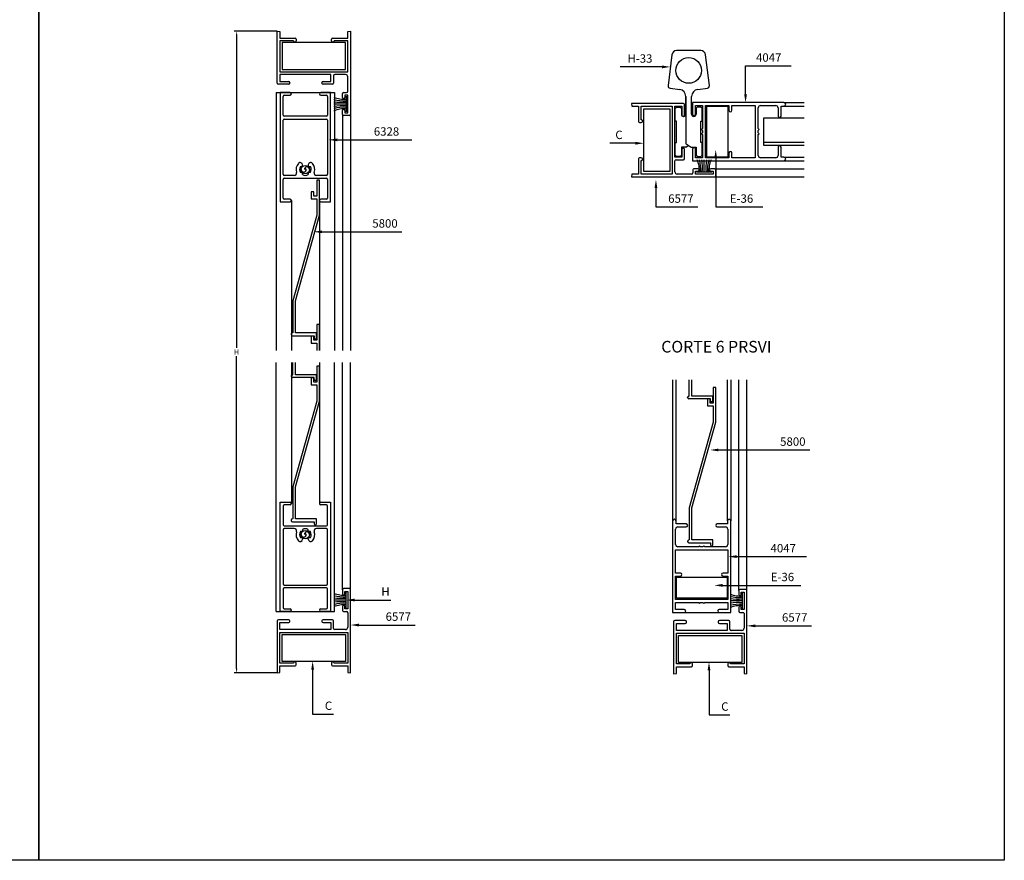
# Model space of a CAD drawing. Extents: x 777 to 1589, y -986 to -408.
# Drawn here: x 1175 to 1589, y -986 to -633 of the extents above; entities that cross this region are included whole.
import ezdxf
from ezdxf.enums import TextEntityAlignment as Align

# ---------------------------------------------------------------- set-up
doc = ezdxf.new("R2010")
doc.units = 0
doc.header["$LTSCALE"] = 2.5
doc.header["$MEASUREMENT"] = 0
doc.layers.get('0').update_dxf_attribs({"linetype": 'CONTINUOUS'})
for name, color, linetype in [('ACCESORIOS', 1, 'CONTINUOUS'), ('COTAS', 1, 'CONTINUOUS'), ('FORMATO', 7, 'CONTINUOUS'), ('PERFIL', 3, 'CONTINUOUS'), ('TEXTOS', 3, 'CONTINUOUS'), ('VISTAS', 4, 'CONTINUOUS')]:
    doc.layers.add(name, color=color, linetype=linetype)
doc.styles.add('ROMANS', font='romans')

msp = doc.modelspace()

# ---------------------------------------------------------------- linework, layer by layer
for p, q in [((1283.64, -659.52), (1283.64, -637.67)), ((1283.64, -637.67), (1284.82, -637.77)), ((1313.33, -637.77), (1314.51, -637.67)), ((1314.51, -637.67), (1314.51, -672.65)), ((1284.82, -637.77), (1284.82, -640.61)), ((1284.82, -640.61), (1291.19, -640.61)), ((1290.49, -641.79), (1284.82, -641.79)), ((1284.82, -641.79), (1284.82, -654.72)), ((1291.68, -641.1), (1291.68, -641.8)), ((1306.47, -641.8), (1306.47, -641.1)), ((1306.96, -640.61), (1313.33, -640.61)), ((1313.33, -641.79), (1307.66, -641.79)), ((1313.33, -640.61), (1313.33, -637.77)), ((1313.33, -654.72), (1313.33, -641.79)), ((1291.2, -642.28), (1290.97, -642.28)), ((1307.18, -642.28), (1306.95, -642.28)), ((1456.71, -645.87), (1451.58, -645.87)), ((1461.84, -645.87), (1456.71, -645.87)), ((1449.63, -647.58), (1448.01, -660.58)), ((1465.4, -660.58), (1463.78, -647.58)), ((1284.82, -654.72), (1313.33, -654.72)), ((1306.18, -655.9), (1284.82, -655.9)), ((1284.82, -655.9), (1284.82, -658.84)), ((1306.18, -658.84), (1306.18, -655.9)), ((1307.35, -656.39), (1307.35, -659.52)), ((1312.35, -655.9), (1307.84, -655.9)), ((1313.33, -662.95), (1313.33, -656.88)), ((1288.54, -660.01), (1284.13, -660.01)), ((1284.82, -658.84), (1288.54, -658.84)), ((1289.03, -659.33), (1289.03, -659.52)), ((1302.45, -659.52), (1302.45, -659.33)), ((1302.94, -658.84), (1306.18, -658.84)), ((1306.86, -660.01), (1302.94, -660.01)), ((1448.86, -661.67), (1452.92, -662.19)), ((1460.49, -662.19), (1464.56, -661.67)), ((1289.04, -663.44), (1284.96, -663.44)), ((1284.96, -663.44), (1284.96, -686.47)), ((1286.14, -672.95), (1286.14, -665.11)), ((1286.63, -664.62), (1289.04, -664.62)), ((1289.62, -664.04), (1289.62, -664.02)), ((1301.38, -664.02), (1301.38, -664.04)), ((1306.03, -663.44), (1301.95, -663.44)), ((1301.95, -664.62), (1304.36, -664.62)), ((1304.85, -665.11), (1304.85, -672.95)), ((1306.03, -686.47), (1306.03, -663.44)), ((1311.08, -665.61), (1311.08, -663.93)), ((1311.58, -666.09), (1311.56, -666.09)), ((1311.57, -663.44), (1312.84, -663.44)), ((1313.33, -664.62), (1312.06, -664.62)), ((1312.06, -664.62), (1312.06, -665.61)), ((1313.33, -671.97), (1313.33, -664.62)), ((1455.48, -672.62), (1455.48, -665.11)), ((1455.48, -665.11), (1455.48, -684.92)), ((1457.93, -672.62), (1457.93, -665.11)), ((1311.56, -670.5), (1311.58, -670.5)), ((1454.5, -668.06), (1432.65, -668.06)), ((1432.65, -668.06), (1432.75, -669.24)), ((1432.75, -669.24), (1435.59, -669.24)), ((1435.59, -669.24), (1435.59, -675.61)), ((1436.77, -674.91), (1436.77, -669.24)), ((1436.77, -669.24), (1449.7, -669.24)), ((1449.7, -669.24), (1449.7, -697.75)), ((1450.88, -690.6), (1450.88, -669.24)), ((1450.88, -669.24), (1453.82, -669.24)), ((1451.07, -670.07), (1451.56, -669.58)), ((1451.07, -675.46), (1451.07, -670.07)), ((1451.56, -669.58), (1453.13, -669.58)), ((1453.13, -669.58), (1453.62, -670.07)), ((1453.62, -670.07), (1453.62, -672.62)), ((1453.82, -669.24), (1453.82, -672.96)), ((1454.99, -672.96), (1454.99, -668.55)), ((1496.78, -667.67), (1458.32, -667.67)), ((1458.32, -667.67), (1458.32, -672.57)), ((1459.6, -672.57), (1459.6, -668.94)), ((1459.6, -668.94), (1462.54, -668.94)), ((1460.28, -669.58), (1459.79, -670.07)), ((1459.79, -670.07), (1459.79, -672.62)), ((1461.85, -669.58), (1460.28, -669.58)), ((1462.34, -670.07), (1461.85, -669.58)), ((1462.34, -675.46), (1462.34, -670.07)), ((1462.54, -668.94), (1462.54, -678.64)), ((1463.81, -668.94), (1473.61, -668.94)), ((1463.81, -690.89), (1463.81, -668.94)), ((1473.61, -668.94), (1473.61, -670.95)), ((1474.88, -670.95), (1474.88, -668.94)), ((1474.88, -668.94), (1484.68, -668.94)), ((1484.68, -668.94), (1484.68, -690.89)), ((1485.96, -678.64), (1485.96, -669.92)), ((1486.94, -668.94), (1493.3, -668.94)), ((1494.28, -669.92), (1494.28, -673.4)), ((1495.56, -673.4), (1495.56, -669.14)), ((1495.56, -669.14), (1496.78, -669.14)), ((1295.5, -673.44), (1286.63, -673.44)), ((1286.63, -674.61), (1295.5, -674.61)), ((1304.36, -673.44), (1295.5, -673.44)), ((1295.5, -674.61), (1304.36, -674.61)), ((1311.08, -672.65), (1311.08, -670.98)), ((1314.02, -673.14), (1311.57, -673.14)), ((1312.06, -670.98), (1312.06, -671.97)), ((1312.06, -671.97), (1313.33, -671.97)), ((1454.31, -673.45), (1454.5, -673.45)), ((1454.5, -673.5), (1454.6, -673.5)), ((1458.91, -673.5), (1458.81, -673.5)), ((1286.14, -686.47), (1286.14, -675.1)), ((1304.85, -675.1), (1304.85, -686.47)), ((1436.08, -676.1), (1436.78, -676.1)), ((1437.26, -675.62), (1437.26, -675.39)), ((1451.56, -675.46), (1451.07, -675.46)), ((1451.56, -684.47), (1451.56, -675.46)), ((1461.85, -684.47), (1461.85, -675.46)), ((1461.85, -675.46), (1462.34, -675.46)), ((1462.54, -678.64), (1462.15, -679.04)), ((1462.15, -679.04), (1462.54, -679.43)), ((1486.35, -679.04), (1485.96, -678.64)), ((1485.96, -679.43), (1486.35, -679.04)), ((1462.54, -680.41), (1462.15, -680.8)), ((1462.15, -680.8), (1462.54, -681.19)), ((1462.54, -679.43), (1462.54, -680.41)), ((1462.54, -681.19), (1462.54, -690.89)), ((1485.96, -680.41), (1485.96, -679.43)), ((1486.35, -680.8), (1485.96, -680.41)), ((1485.96, -681.19), (1486.35, -680.8)), ((1485.96, -689.91), (1485.96, -681.19)), ((1284.96, -686.47), (1284.96, -709.5)), ((1286.14, -697.83), (1286.14, -686.47)), ((1304.85, -686.47), (1304.85, -697.83)), ((1306.03, -709.5), (1306.03, -686.47)), ((1451.07, -689.86), (1451.07, -684.47)), ((1451.07, -684.47), (1451.56, -684.47)), ((1455.53, -686.43), (1453.62, -686.43)), ((1453.62, -686.43), (1453.62, -689.86)), ((1453.82, -687.36), (1453.82, -690.6)), ((1454.5, -686.88), (1454.31, -686.88)), ((1454.99, -691.28), (1454.99, -687.36)), ((1455.58, -685.09), (1457.79, -686.41)), ((1456.71, -685.76), (1455.63, -686.41)), ((1457.89, -686.43), (1459.79, -686.43)), ((1458.32, -687.27), (1458.32, -692.17)), ((1459.6, -690.89), (1459.6, -687.27)), ((1459.79, -686.43), (1459.79, -689.86)), ((1462.34, -684.47), (1461.85, -684.47)), ((1462.34, -689.86), (1462.34, -684.47)), ((1494.28, -686.43), (1494.28, -689.91)), ((1495.56, -690.7), (1495.56, -686.43)), ((1435.59, -691.38), (1435.59, -697.75)), ((1436.78, -690.89), (1436.08, -690.89)), ((1437.26, -691.6), (1437.26, -691.37)), ((1453.82, -690.6), (1450.88, -690.6)), ((1451.56, -690.35), (1451.07, -689.86)), ((1453.13, -690.35), (1451.56, -690.35)), ((1453.62, -689.86), (1453.13, -690.35)), ((1462.54, -690.89), (1459.6, -690.89)), ((1459.79, -689.86), (1460.28, -690.35)), ((1460.28, -690.35), (1461.85, -690.35)), ((1461.85, -690.35), (1462.34, -689.86)), ((1473.61, -690.89), (1463.81, -690.89)), ((1473.61, -688.88), (1473.61, -690.89)), ((1474.88, -690.89), (1474.88, -688.88)), ((1484.68, -690.89), (1474.88, -690.89)), ((1493.3, -690.89), (1486.94, -690.89)), ((1496.78, -690.7), (1495.56, -690.7)), ((1293.38, -694.63), (1294.27, -694.63)), ((1294.27, -694.63), (1294.27, -693.89)), ((1296.72, -693.89), (1296.72, -694.63)), ((1296.72, -694.63), (1297.62, -694.63)), ((1436.77, -697.75), (1436.77, -692.08)), ((1450.88, -696.77), (1450.88, -692.26)), ((1451.37, -691.77), (1454.5, -691.77)), ((1458.32, -692.17), (1496.78, -692.17)), ((1460.59, -695.5), (1458.91, -695.5)), ((1467.63, -695.5), (1465.96, -695.5)), ((1290.83, -698.32), (1286.63, -698.32)), ((1286.63, -699.5), (1295.5, -699.5)), ((1294.27, -697.09), (1293.39, -697.09)), ((1294.27, -697.95), (1294.27, -697.09)), ((1295.5, -699.5), (1304.36, -699.5)), ((1297.6, -697.09), (1296.73, -697.09)), ((1296.73, -697.09), (1296.73, -697.97)), ((1304.36, -698.32), (1300.16, -698.32)), ((1432.75, -697.75), (1432.65, -698.93)), ((1432.65, -698.93), (1467.63, -698.93)), ((1435.59, -697.75), (1432.75, -697.75)), ((1449.7, -697.75), (1436.77, -697.75)), ((1457.93, -697.75), (1451.86, -697.75)), ((1458.42, -695.99), (1458.42, -697.26)), ((1459.6, -697.75), (1459.6, -696.48)), ((1459.6, -696.48), (1460.59, -696.48)), ((1466.95, -697.75), (1459.6, -697.75)), ((1461.07, -696), (1461.07, -695.98)), ((1465.48, -695.98), (1465.48, -696)), ((1465.96, -696.48), (1466.95, -696.48)), ((1466.95, -696.48), (1466.95, -697.75)), ((1468.12, -698.44), (1468.12, -695.99)), ((1286.14, -707.83), (1286.14, -699.99)), ((1301.43, -700.37), (1300.25, -700.37)), ((1300.25, -700.37), (1300.25, -707.03)), ((1301.43, -715.07), (1301.43, -700.37)), ((1304.85, -699.99), (1304.85, -707.83)), ((1299.07, -705.27), (1297.9, -705.27)), ((1297.9, -705.27), (1297.9, -708.21)), ((1299.07, -707.03), (1299.07, -705.27)), ((1300.25, -707.03), (1299.07, -707.03)), ((1284.96, -709.5), (1289.04, -709.5)), ((1289.04, -708.32), (1286.63, -708.32)), ((1289.62, -708.92), (1289.62, -708.9)), ((1297.9, -708.21), (1300.25, -708.21)), ((1300.25, -708.21), (1300.25, -715.07)), ((1301.38, -708.9), (1301.38, -708.92)), ((1304.36, -708.32), (1301.95, -708.32)), ((1301.95, -709.5), (1306.03, -709.5)), ((1300.25, -715.07), (1290.16, -751.03)), ((1291.33, -751.03), (1301.43, -715.07)), ((1290.16, -751.03), (1290.16, -764.55)), ((1291.33, -764.55), (1291.33, -751.03)), ((1289.57, -765.09), (1289.57, -765.18)), ((1290.16, -764.55), (1290.11, -764.55)), ((1290.11, -765.72), (1299.17, -765.72)), ((1300.15, -764.55), (1291.33, -764.55)), ((1299.17, -765.72), (1299.17, -766.56)), ((1300.15, -766.56), (1300.15, -764.55)), ((1299.61, -767), (1299.71, -767)), ((1301.43, -778.57), (1300.25, -778.57)), ((1300.25, -778.57), (1300.25, -785.23)), ((1301.43, -793.27), (1301.43, -778.57)), ((1299.07, -783.47), (1297.9, -783.47)), ((1297.9, -783.47), (1297.9, -786.41)), ((1297.9, -786.41), (1300.25, -786.41)), ((1299.07, -785.23), (1299.07, -783.47)), ((1300.25, -785.23), (1299.07, -785.23)), ((1300.25, -786.41), (1300.25, -793.27)), ((1468.12, -787.43), (1466.94, -787.43)), ((1466.94, -787.43), (1466.94, -794.09)), ((1468.12, -802.13), (1468.12, -787.43)), ((1300.25, -793.27), (1290.16, -829.23)), ((1291.33, -829.23), (1301.43, -793.27)), ((1465.76, -792.33), (1464.59, -792.33)), ((1464.59, -792.33), (1464.59, -795.27)), ((1465.76, -794.09), (1465.76, -792.33)), ((1466.94, -794.09), (1465.76, -794.09)), ((1464.59, -795.27), (1466.94, -795.27)), ((1466.94, -795.27), (1466.94, -802.13)), ((1466.94, -802.13), (1456.85, -838.09)), ((1458.02, -838.09), (1468.12, -802.13)), ((1290.16, -829.23), (1290.16, -842.75)), ((1291.33, -842.75), (1291.33, -829.23)), ((1284.96, -858.71), (1284.96, -835.68)), ((1284.96, -835.68), (1289.04, -835.68)), ((1289.62, -836.26), (1289.62, -836.28)), ((1301.38, -836.28), (1301.38, -836.26)), ((1301.95, -835.68), (1306.03, -835.68)), ((1306.03, -835.68), (1306.03, -858.71)), ((1286.14, -837.35), (1286.14, -845.19)), ((1289.04, -836.86), (1286.63, -836.86)), ((1304.36, -836.86), (1301.95, -836.86)), ((1304.85, -845.19), (1304.85, -837.35)), ((1456.85, -838.09), (1456.85, -851.61)), ((1458.02, -851.61), (1458.02, -838.09)), ((1289.57, -843.29), (1289.57, -843.39)), ((1290.16, -842.75), (1290.11, -842.75)), ((1290.11, -843.92), (1299.17, -843.92)), ((1300.15, -842.75), (1291.33, -842.75)), ((1299.17, -843.92), (1299.17, -844.76)), ((1300.15, -844.76), (1300.15, -842.75)), ((1449.94, -843.63), (1449.94, -882.08)), ((1451.41, -844.85), (1451.41, -843.63)), ((1472.97, -843.63), (1472.97, -844.85)), ((1474.44, -882.08), (1474.44, -843.63)), ((1286.14, -847.34), (1286.14, -858.71)), ((1286.63, -845.68), (1295.5, -845.68)), ((1290.83, -846.85), (1286.63, -846.85)), ((1294.27, -848.09), (1293.39, -848.09)), ((1294.27, -847.22), (1294.27, -848.09)), ((1295.5, -845.68), (1304.36, -845.68)), ((1296.73, -848.09), (1296.73, -847.21)), ((1297.6, -848.09), (1296.73, -848.09)), ((1299.61, -845.2), (1299.71, -845.2)), ((1304.36, -846.85), (1300.16, -846.85)), ((1304.85, -858.71), (1304.85, -847.34)), ((1451.21, -853.47), (1451.21, -847.1)), ((1455.67, -844.85), (1451.41, -844.85)), ((1452.19, -846.12), (1455.67, -846.12)), ((1472.97, -844.85), (1468.7, -844.85)), ((1468.7, -846.12), (1472.18, -846.12)), ((1473.16, -847.1), (1473.16, -853.47)), ((1293.38, -850.55), (1294.27, -850.55)), ((1294.27, -850.55), (1294.27, -851.29)), ((1296.72, -851.29), (1296.72, -850.55)), ((1296.72, -850.55), (1297.62, -850.55)), ((1456.26, -852.15), (1456.26, -852.25)), ((1456.85, -851.61), (1456.8, -851.61)), ((1456.8, -852.79), (1465.86, -852.79)), ((1466.84, -851.61), (1458.02, -851.61)), ((1465.86, -852.79), (1465.86, -853.62)), ((1466.84, -853.62), (1466.84, -851.61)), ((1451.21, -865.52), (1451.21, -855.73)), ((1451.21, -855.73), (1473.16, -855.73)), ((1460.91, -854.45), (1452.19, -854.45)), ((1461.31, -854.06), (1460.91, -854.45)), ((1461.7, -854.45), (1461.31, -854.06)), ((1462.68, -854.45), (1461.7, -854.45)), ((1463.07, -854.06), (1462.68, -854.45)), ((1463.46, -854.45), (1463.07, -854.06)), ((1472.18, -854.45), (1463.46, -854.45)), ((1466.3, -854.06), (1466.4, -854.06)), ((1473.16, -855.73), (1473.16, -865.52)), ((1284.96, -881.74), (1284.96, -858.71)), ((1286.14, -858.71), (1286.14, -870.08)), ((1304.85, -870.08), (1304.85, -858.71)), ((1306.03, -858.71), (1306.03, -881.74)), ((1453.22, -865.52), (1451.21, -865.52)), ((1451.21, -876.6), (1451.21, -866.8)), ((1451.21, -866.8), (1453.22, -866.8)), ((1473.16, -865.52), (1471.15, -865.52)), ((1471.15, -866.8), (1473.16, -866.8)), ((1473.16, -866.8), (1473.16, -876.6)), ((1286.14, -872.23), (1286.14, -880.07)), ((1286.63, -870.57), (1295.5, -870.57)), ((1295.5, -871.74), (1286.63, -871.74)), ((1295.5, -870.57), (1304.36, -870.57)), ((1304.36, -871.74), (1295.5, -871.74)), ((1304.85, -880.07), (1304.85, -872.23)), ((1311.08, -872.53), (1311.08, -874.2)), ((1314.02, -872.04), (1311.57, -872.04)), ((1312.06, -874.2), (1312.06, -873.21)), ((1312.06, -873.21), (1313.33, -873.21)), ((1313.33, -873.21), (1313.33, -880.56)), ((1314.51, -907.51), (1314.51, -872.53)), ((1477.77, -872.87), (1477.77, -874.55)), ((1480.71, -872.38), (1478.26, -872.38)), ((1478.75, -874.55), (1478.75, -873.56)), ((1478.75, -873.56), (1480.02, -873.56)), ((1480.02, -873.56), (1480.02, -880.91)), ((1481.2, -907.85), (1481.2, -872.87)), ((1311.56, -874.68), (1311.58, -874.68)), ((1473.16, -876.6), (1451.21, -876.6)), ((1451.21, -880.81), (1451.21, -877.87)), ((1451.21, -877.87), (1460.91, -877.87)), ((1460.91, -877.87), (1461.31, -878.26)), ((1461.31, -878.26), (1461.7, -877.87)), ((1461.7, -877.87), (1462.68, -877.87)), ((1462.68, -877.87), (1463.07, -878.26)), ((1463.07, -878.26), (1463.46, -877.87)), ((1463.46, -877.87), (1473.16, -877.87)), ((1473.16, -877.87), (1473.16, -880.81)), ((1478.25, -875.03), (1478.27, -875.03)), ((1289.04, -881.74), (1284.96, -881.74)), ((1286.63, -880.56), (1289.04, -880.56)), ((1289.62, -881.14), (1289.62, -881.16)), ((1301.38, -881.16), (1301.38, -881.14)), ((1301.95, -880.56), (1304.36, -880.56)), ((1306.03, -881.74), (1301.95, -881.74)), ((1311.08, -879.57), (1311.08, -881.25)), ((1311.58, -879.09), (1311.56, -879.09)), ((1311.57, -881.74), (1312.84, -881.74)), ((1312.06, -880.56), (1312.06, -879.57)), ((1313.33, -880.56), (1312.06, -880.56)), ((1454.84, -880.81), (1451.21, -880.81)), ((1473.16, -880.81), (1469.54, -880.81)), ((1477.77, -879.92), (1477.77, -881.59)), ((1478.27, -879.44), (1478.25, -879.44)), ((1478.75, -880.91), (1478.75, -879.92)), ((1480.02, -880.91), (1478.75, -880.91)), ((1283.64, -885.66), (1283.64, -907.51)), ((1288.54, -885.17), (1284.13, -885.17)), ((1289.03, -885.85), (1289.03, -885.66)), ((1302.45, -885.66), (1302.45, -885.85)), ((1306.86, -885.17), (1302.94, -885.17)), ((1307.35, -888.79), (1307.35, -885.66)), ((1313.33, -882.23), (1313.33, -888.3)), ((1449.94, -882.08), (1454.84, -882.08)), ((1450.33, -886), (1450.33, -907.85)), ((1455.23, -885.51), (1450.82, -885.51)), ((1455.72, -886.2), (1455.72, -886)), ((1469.15, -886), (1469.15, -886.2)), ((1469.54, -882.08), (1474.44, -882.08)), ((1473.55, -885.51), (1469.64, -885.51)), ((1474.04, -889.14), (1474.04, -886)), ((1478.26, -882.08), (1479.53, -882.08)), ((1480.02, -882.57), (1480.02, -888.65)), ((1284.82, -889.28), (1284.82, -886.34)), ((1284.82, -886.34), (1288.54, -886.34)), ((1306.18, -889.28), (1284.82, -889.28)), ((1302.94, -886.34), (1306.18, -886.34)), ((1306.18, -886.34), (1306.18, -889.28)), ((1312.35, -889.28), (1307.84, -889.28)), ((1451.51, -889.63), (1451.51, -886.69)), ((1451.51, -886.69), (1455.23, -886.69)), ((1472.87, -889.63), (1451.51, -889.63)), ((1469.64, -886.69), (1472.87, -886.69)), ((1472.87, -886.69), (1472.87, -889.63)), ((1479.04, -889.63), (1474.53, -889.63)), ((1284.82, -903.39), (1284.82, -890.46)), ((1284.82, -890.46), (1313.33, -890.46)), ((1313.33, -890.46), (1313.33, -903.39)), ((1451.51, -903.74), (1451.51, -890.81)), ((1451.51, -890.81), (1480.02, -890.81)), ((1480.02, -890.81), (1480.02, -903.74)), ((1290.49, -903.39), (1284.82, -903.39)), ((1284.82, -907.4), (1284.82, -904.57)), ((1284.82, -904.57), (1291.19, -904.57)), ((1291.2, -902.9), (1290.97, -902.9)), ((1291.68, -904.08), (1291.68, -903.38)), ((1306.47, -903.38), (1306.47, -904.08)), ((1307.18, -902.9), (1306.95, -902.9)), ((1306.96, -904.57), (1313.33, -904.57)), ((1313.33, -903.39), (1307.66, -903.39)), ((1313.33, -904.57), (1313.33, -907.4)), ((1457.18, -903.74), (1451.51, -903.74)), ((1451.51, -907.75), (1451.51, -904.91)), ((1451.51, -904.91), (1457.88, -904.91)), ((1457.89, -903.25), (1457.66, -903.25)), ((1458.37, -904.42), (1458.37, -903.73)), ((1473.16, -903.73), (1473.16, -904.42)), ((1473.87, -903.25), (1473.64, -903.25)), ((1473.65, -904.91), (1480.02, -904.91)), ((1480.02, -903.74), (1474.35, -903.74)), ((1480.02, -904.91), (1480.02, -907.75)), ((1283.64, -907.51), (1284.82, -907.4)), ((1313.33, -907.4), (1314.51, -907.51)), ((1450.33, -907.85), (1451.51, -907.75)), ((1480.02, -907.75), (1481.2, -907.85))]:
    msp.add_line(p, q)
msp.add_circle((1456.71, -654.2), 5.39)
for centre, radius, start, end in [((1290.97, -641.8), 0.48, 178.8306, 270), ((1291.19, -641.1), 0.49, 0, 90), ((1291.2, -641.8), 0.48, 270, 0), ((1306.96, -641.1), 0.49, 90, 180), ((1306.95, -641.8), 0.48, 180, 270), ((1307.18, -641.8), 0.48, 270, 1.1694), ((1451.58, -647.83), 1.96, 90, 172.875), ((1461.84, -647.83), 1.96, 7.125, 90), ((1307.84, -656.39), 0.49, 90, 180), ((1312.35, -656.88), 0.98, 360, 90), ((1284.13, -659.52), 0.49, 180, 270), ((1288.54, -659.33), 0.49, 360, 90), ((1288.54, -659.52), 0.49, 270, 0), ((1302.94, -659.33), 0.49, 90, 180), ((1302.94, -659.52), 0.49, 180, 270), ((1306.86, -659.52), 0.49, 270, 0), ((1448.98, -660.7), 0.98, 172.875, 262.6476), ((1452.54, -665.11), 2.94, 0, 82.6476), ((1460.87, -665.11), 2.94, 97.3524, 180), ((1464.43, -660.7), 0.98, 277.3524, 7.125), ((1286.63, -665.11), 0.49, 90, 180), ((1289.04, -664.02), 0.578, 0, 90), ((1289.04, -664.04), 0.578, 270, 0), ((1301.95, -664.02), 0.578, 90, 180), ((1301.95, -664.04), 0.578, 180, 270), ((1304.36, -665.11), 0.49, 0, 90), ((1311.57, -663.93), 0.49, 90, 180), ((1311.56, -665.61), 0.48, 180, 270), ((1311.58, -665.61), 0.48, 270, 0), ((1312.84, -662.95), 0.49, 270, 0), ((1311.56, -670.98), 0.48, 90, 180), ((1311.58, -670.98), 0.48, 360, 90), ((1454.5, -668.55), 0.49, 0, 90), ((1486.94, -669.92), 0.98, 90, 180), ((1493.3, -669.92), 0.98, 0, 90), ((1496.78, -668.4), 0.735, 270, 90), ((1286.63, -672.95), 0.49, 180, 270), ((1286.63, -675.1), 0.49, 90, 180), ((1304.36, -672.95), 0.49, 270, 0), ((1304.36, -675.1), 0.49, 0, 90), ((1311.57, -672.65), 0.49, 180, 270), ((1314.02, -672.65), 0.49, 270, 0), ((1436.78, -675.39), 0.48, 0, 91.1694), ((1454.5, -672.62), 0.882, 180, 270), ((1454.31, -672.96), 0.49, 180, 270), ((1454.5, -672.96), 0.49, 270, 0), ((1454.6, -672.62), 0.882, 270, 0), ((1458.81, -672.62), 0.882, 180, 270), ((1458.96, -672.57), 0.637, 180, 0), ((1458.91, -672.62), 0.882, 270, 0), ((1474.25, -670.95), 0.637, 180, 0), ((1494.92, -673.4), 0.637, 180, 0), ((1436.08, -675.61), 0.49, 180, 270), ((1436.78, -675.62), 0.48, 270, 360), ((1454.31, -687.36), 0.49, 90, 180), ((1454.5, -687.36), 0.49, 0, 90), ((1455.68, -684.92), 0.196, 180, 239.2159), ((1455.53, -686.24), 0.196, 270, 300.7841), ((1457.89, -686.24), 0.196, 239.2159, 270), ((1458.96, -687.27), 0.637, 0, 180), ((1494.92, -686.43), 0.637, 0, 180), ((1436.08, -691.38), 0.49, 90, 180), ((1436.78, -691.37), 0.48, 360, 90), ((1454.5, -691.28), 0.49, 270, 0), ((1474.25, -688.88), 0.637, 0, 180), ((1486.94, -689.91), 0.98, 180, 270), ((1493.3, -689.91), 0.98, 270, 0), ((1496.78, -691.43), 0.735, 270, 90), ((1295.5, -695.85), 3.92, 138.5904, 197.746), ((1293.29, -693.91), 0.98, 1.0391, 138.5904), ((1295.47, -695.85), 2.42, 149.5317, 210.7127), ((1297.7, -693.91), 0.98, 41.4096, 178.9609), ((1295.53, -695.85), 2.42, 329.0714, 30.2989), ((1295.5, -695.85), 3.92, 342.254, 41.4096), ((1436.78, -691.6), 0.48, 268.8306, 360), ((1451.37, -692.26), 0.49, 90, 180), ((1458.91, -695.99), 0.49, 90, 180), ((1460.59, -695.98), 0.48, 360, 90), ((1465.96, -695.98), 0.48, 90, 180), ((1467.63, -695.99), 0.49, 0, 90), ((1286.63, -697.83), 0.49, 180, 270), ((1286.63, -699.99), 0.49, 90, 180), ((1290.83, -697.35), 0.98, 270, 17.746), ((1295.51, -695.92), 2.39, 238.7233, 300.585), ((1300.16, -697.35), 0.98, 162.254, 270), ((1304.36, -697.83), 0.49, 270, 360), ((1304.36, -699.99), 0.49, 0, 90), ((1451.86, -696.77), 0.98, 180, 270), ((1457.93, -697.26), 0.49, 270, 0), ((1460.59, -696), 0.48, 270, 0), ((1465.96, -696), 0.48, 180, 270), ((1467.63, -698.44), 0.49, 270, 0), ((1286.63, -707.83), 0.49, 180, 270), ((1304.36, -707.83), 0.49, 270, 360), ((1289.04, -708.9), 0.578, 0, 90), ((1289.04, -708.92), 0.578, 270, 0), ((1301.95, -708.9), 0.578, 90, 180), ((1301.95, -708.92), 0.578, 180, 270), ((1290.11, -765.09), 0.539, 90, 180), ((1290.11, -765.18), 0.539, 180, 270), ((1299.61, -766.56), 0.441, 180, 270), ((1299.71, -766.56), 0.441, 270, 0), ((1289.04, -836.26), 0.578, 0, 90), ((1289.04, -836.28), 0.578, 270, 0), ((1301.95, -836.26), 0.578, 90, 180), ((1301.95, -836.28), 0.578, 180, 270), ((1286.63, -837.35), 0.49, 90, 180), ((1304.36, -837.35), 0.49, 0, 90), ((1290.11, -843.29), 0.539, 90, 180), ((1290.11, -843.39), 0.539, 180, 270), ((1450.68, -843.63), 0.735, 0, 180), ((1473.7, -843.63), 0.735, 0, 180), ((1286.63, -845.19), 0.49, 180, 270), ((1286.63, -847.34), 0.49, 90, 180), ((1290.83, -847.83), 0.98, 342.254, 90), ((1295.5, -849.33), 3.92, 162.254, 221.4096), ((1295.47, -849.33), 2.42, 149.2873, 210.4683), ((1295.51, -849.26), 2.39, 59.415, 121.2767), ((1295.53, -849.33), 2.42, 329.7011, 30.9286), ((1295.5, -849.33), 3.92, 318.5904, 17.746), ((1299.61, -844.76), 0.441, 180, 270), ((1300.16, -847.83), 0.98, 90, 197.746), ((1299.71, -844.76), 0.441, 270, 0), ((1304.36, -845.19), 0.49, 270, 0), ((1304.36, -847.34), 0.49, 0, 90), ((1452.19, -847.1), 0.98, 90, 180), ((1455.67, -845.49), 0.637, 270, 90), ((1468.7, -845.49), 0.637, 90, 270), ((1472.18, -847.1), 0.98, 0, 90), ((1293.29, -851.27), 0.98, 221.4096, 358.9609), ((1297.7, -851.27), 0.98, 181.0391, 318.5904), ((1456.8, -852.15), 0.539, 90, 180), ((1456.8, -852.25), 0.539, 180, 270), ((1452.19, -853.47), 0.98, 180, 270), ((1466.3, -853.62), 0.441, 180, 270), ((1466.4, -853.62), 0.441, 270, 0), ((1472.18, -853.47), 0.98, 270, 360), ((1453.22, -866.16), 0.637, 270, 90), ((1471.15, -866.16), 0.637, 90, 270), ((1286.63, -870.08), 0.49, 180, 270), ((1286.63, -872.23), 0.49, 90, 180), ((1304.36, -870.08), 0.49, 270, 360), ((1304.36, -872.23), 0.49, 0, 90), ((1311.57, -872.53), 0.49, 90, 180), ((1314.02, -872.53), 0.49, 0, 90), ((1478.26, -872.87), 0.49, 90, 180), ((1480.71, -872.87), 0.49, 0, 90), ((1311.56, -874.2), 0.48, 180, 270), ((1311.58, -874.2), 0.48, 270, 0), ((1478.25, -874.55), 0.48, 180, 270), ((1478.27, -874.55), 0.48, 270, 0), ((1286.63, -880.07), 0.49, 180, 270), ((1289.04, -881.14), 0.578, 0, 90), ((1289.04, -881.16), 0.578, 270, 0), ((1301.95, -881.14), 0.578, 90, 180), ((1301.95, -881.16), 0.578, 180, 270), ((1304.36, -880.07), 0.49, 270, 360), ((1311.56, -879.57), 0.48, 90, 180), ((1311.57, -881.25), 0.49, 180, 270), ((1311.58, -879.57), 0.48, 0, 90), ((1312.84, -882.23), 0.49, 0, 90), ((1454.84, -881.45), 0.637, 270, 90), ((1469.54, -881.45), 0.637, 90, 270), ((1478.25, -879.92), 0.48, 90, 180), ((1478.26, -881.59), 0.49, 180, 270), ((1478.27, -879.92), 0.48, 0, 90), ((1284.13, -885.66), 0.49, 90, 180), ((1288.54, -885.66), 0.49, 360, 90), ((1288.54, -885.85), 0.49, 270, 0), ((1302.94, -885.66), 0.49, 90, 180), ((1302.94, -885.85), 0.49, 180, 270), ((1306.86, -885.66), 0.49, 0, 90), ((1450.82, -886), 0.49, 90, 180), ((1455.23, -886), 0.49, 360, 90), ((1469.64, -886), 0.49, 90, 180), ((1473.55, -886), 0.49, 0, 90), ((1479.53, -882.57), 0.49, 0, 90), ((1307.84, -888.79), 0.49, 180, 270), ((1312.35, -888.3), 0.98, 270, 360), ((1455.23, -886.2), 0.49, 270, 0), ((1469.64, -886.2), 0.49, 180, 270), ((1474.53, -889.14), 0.49, 180, 270), ((1479.04, -888.65), 0.98, 270, 360), ((1290.97, -903.38), 0.48, 90, 181.1694), ((1291.19, -904.08), 0.49, 270, 360), ((1291.2, -903.38), 0.48, 0, 90), ((1306.95, -903.38), 0.48, 90, 180), ((1306.96, -904.08), 0.49, 180, 270), ((1307.18, -903.38), 0.48, 358.8306, 90), ((1457.66, -903.73), 0.48, 90, 181.1694), ((1457.88, -904.42), 0.49, 270, 360), ((1457.89, -903.73), 0.48, 0, 90), ((1473.64, -903.73), 0.48, 90, 180), ((1473.65, -904.42), 0.49, 180, 270), ((1473.87, -903.73), 0.48, 358.8306, 90)]:
    msp.add_arc(centre, radius, start, end)
at = {"layer": 'ACCESORIOS', "linetype": 'Continuous'}
for p, q in [((1312.4, -642.42), (1285.7, -642.42)), ((1285.7, -642.42), (1285.7, -653.79)), ((1312.4, -653.79), (1312.4, -642.42)), ((1285.7, -653.79), (1312.4, -653.79)), ((1312.69, -665.06), (1312.69, -671.57)), ((1312.69, -668.32), (1307.45, -668.32)), ((1448.87, -670.46), (1437.7, -670.46)), ((1437.7, -670.46), (1437.7, -696.58)), ((1448.87, -696.58), (1448.87, -670.46)), ((1463.2, -697.02), (1463.2, -691.77)), ((1437.7, -696.58), (1448.87, -696.58)), ((1466.46, -697.02), (1459.94, -697.02)), ((1312.69, -880.12), (1312.69, -873.6)), ((1312.69, -876.86), (1307.45, -876.86)), ((1479.38, -877.21), (1474.14, -877.21)), ((1479.38, -880.47), (1479.38, -873.95)), ((1285.7, -902.75), (1285.7, -891.39)), ((1285.7, -891.39), (1312.4, -891.39)), ((1312.4, -891.39), (1312.4, -902.75)), ((1452.39, -903.1), (1452.39, -891.74)), ((1452.39, -891.74), (1479.09, -891.74)), ((1479.09, -891.74), (1479.09, -903.1)), ((1312.4, -902.75), (1285.7, -902.75)), ((1479.09, -903.1), (1452.39, -903.1))]:
    msp.add_line(p, q, dxfattribs=at)
at = {"layer": 'ACCESORIOS'}
for p, q in [((1464.3, -690.6), (1464.3, -669.24)), ((1464.3, -669.24), (1473.12, -669.24)), ((1473.12, -669.24), (1473.12, -690.6)), ((1473.12, -690.6), (1464.3, -690.6)), ((1451.51, -876.11), (1451.51, -867.29)), ((1451.51, -867.29), (1472.87, -867.29)), ((1472.87, -867.29), (1472.87, -876.11)), ((1472.87, -876.11), (1451.51, -876.11))]:
    msp.add_line(p, q, dxfattribs=at)
for centre in [(1295.47, -695.85), (1295.47, -849.33)]:
    msp.add_circle(centre, 1.76, dxfattribs=at)
at = {"layer": 'ACCESORIOS', "linetype": 'Continuous'}
for centre, radius, start, end in [((1311.75, -655.42), 10.89, 246.7624, 274.9813), ((1311.75, -650.98), 15.96, 254.3721, 273.3912), ((1310.95, -641.28), 26.31, 262.3643, 273.8052), ((1310.95, -695.36), 26.31, 86.1948, 97.6357), ((1311.75, -685.65), 15.96, 86.6088, 105.6279), ((1311.75, -681.22), 10.89, 85.0187, 113.2376), ((1450.3, -696.07), 10.89, 355.0187, 23.2376), ((1445.86, -696.07), 15.96, 356.6088, 15.6279), ((1436.16, -695.27), 26.31, 356.1948, 7.6357), ((1490.24, -695.27), 26.31, 172.3643, 183.8052), ((1480.54, -696.07), 15.96, 164.3721, 183.3912), ((1476.1, -696.07), 10.89, 156.7624, 184.9813), ((1311.75, -863.96), 10.89, 246.7624, 274.9813), ((1311.75, -859.52), 15.96, 254.3721, 273.3912), ((1310.95, -849.82), 26.31, 262.3643, 273.8052), ((1310.95, -903.9), 26.31, 86.1948, 97.6357), ((1478.44, -864.31), 10.89, 246.7624, 274.9813), ((1478.44, -859.87), 15.96, 254.3721, 273.3912), ((1477.64, -850.17), 26.31, 262.3643, 273.8052), ((1311.75, -894.2), 15.96, 86.6088, 105.6279), ((1311.75, -889.76), 10.89, 85.0187, 113.2376), ((1477.64, -904.25), 26.31, 86.1948, 97.6357), ((1478.44, -894.55), 15.96, 86.6088, 105.6279), ((1478.44, -890.11), 10.89, 85.0187, 113.2376)]:
    msp.add_arc(centre, radius, start, end, dxfattribs=at)
at = {"layer": 'ACCESORIOS'}
for centre, radius, start, end in [((1296.15, -695.85), 1.08, 0, 180), ((1295.47, -695.85), 0.392, 0, 180), ((1294.78, -695.85), 1.08, 180, 0), ((1296.15, -849.33), 1.08, 0, 180), ((1294.78, -849.33), 1.08, 180, 0), ((1295.47, -849.33), 0.392, 0, 180)]:
    msp.add_arc(centre, radius, start, end, dxfattribs=at)
at = {"layer": 'COTAS'}
for p, q in [((1283.64, -637.67), (1265.58, -637.67)), ((1266.58, -639.47), (1266.58, -770.89)), ((1441.63, -652.7), (1427.85, -652.7)), ((1445.47, -652.7), (1441.63, -652.7)), ((1266.58, -905.71), (1266.58, -774.29)), ((1283.64, -907.51), (1265.58, -907.51))]:
    msp.add_line(p, q, dxfattribs=at)
at = {"layer": 'COTAS', "linetype": 'Continuous'}
for p, q in [((1480.62, -652.28), (1483.26, -652.28)), ((1480.62, -664.19), (1480.62, -652.28)), ((1483.26, -652.28), (1499.83, -652.28)), ((1308.87, -683.38), (1322.51, -683.38)), ((1322.51, -683.38), (1340.31, -683.38)), ((1434.3, -684.8), (1423.52, -684.8)), ((1468.07, -691.01), (1468.07, -711.59)), ((1442.94, -703.63), (1442.94, -711.59)), ((1442.94, -711.59), (1446.32, -711.59)), ((1446.32, -711.59), (1460.51, -711.59)), ((1468.07, -711.59), (1473.75, -711.59)), ((1473.75, -711.59), (1487.95, -711.59)), ((1302.55, -722.03), (1321.87, -722.03)), ((1321.87, -722.03), (1336.07, -722.03)), ((1469.24, -813.77), (1493.4, -813.77)), ((1493.4, -813.77), (1507.59, -813.77)), ((1476.87, -858.6), (1489.08, -858.6)), ((1489.08, -858.6), (1506.19, -858.6)), ((1470.98, -870.7), (1489.45, -870.7)), ((1489.45, -870.7), (1503.92, -870.7)), ((1316.22, -876.86), (1325.68, -876.86)), ((1325.68, -876.86), (1331.44, -876.86)), ((1318.03, -887.37), (1327.49, -887.37)), ((1327.49, -887.37), (1341.68, -887.37)), ((1484.72, -887.72), (1494.18, -887.72)), ((1494.18, -887.72), (1508.37, -887.72)), ((1298.56, -906.12), (1298.56, -924.83)), ((1465.25, -906.47), (1465.25, -925.18)), ((1298.56, -924.83), (1301.94, -924.83)), ((1301.94, -924.83), (1307.36, -924.83)), ((1465.25, -925.18), (1468.63, -925.18)), ((1468.63, -925.18), (1474.06, -925.18))]:
    msp.add_line(p, q, dxfattribs=at)
at = {"layer": 'COTAS'}
for points in [[(1266.28, -639.47), (1266.88, -639.47), (1266.58, -637.67)], [(1445.47, -652.11), (1445.47, -653.29), (1448.99, -652.7)], [(1266.28, -905.71), (1266.88, -905.71), (1266.58, -907.51)]]:
    msp.add_solid(points, dxfattribs=at)
at = {"layer": 'COTAS', "linetype": 'Continuous'}
for points in [[(1481.2, -664.19), (1480.03, -664.19), (1480.62, -667.72)], [(1308.87, -683.97), (1308.87, -682.79), (1305.34, -683.38)], [(1434.3, -684.21), (1434.3, -685.39), (1437.83, -684.8)], [(1467.48, -691.01), (1468.66, -691.01), (1468.07, -687.48)], [(1442.35, -703.63), (1443.53, -703.63), (1442.94, -700.1)], [(1302.55, -722.62), (1302.55, -721.45), (1299.02, -722.03)], [(1469.24, -814.36), (1469.24, -813.18), (1465.72, -813.77)], [(1476.87, -859.18), (1476.87, -858.01), (1473.35, -858.6)], [(1470.98, -871.29), (1470.98, -870.11), (1467.45, -870.7)], [(1316.22, -877.45), (1316.22, -876.27), (1312.69, -876.86)], [(1318.03, -887.96), (1318.03, -886.78), (1314.51, -887.37)], [(1484.72, -888.31), (1484.72, -887.13), (1481.2, -887.72)], [(1297.97, -906.12), (1299.14, -906.12), (1298.56, -902.59)], [(1464.66, -906.47), (1465.84, -906.47), (1465.25, -902.94)]]:
    msp.add_solid(points, dxfattribs=at)
at = {"layer": 'FORMATO', "color": 4}
for p, q in [((1183.47, -408.43), (1183.47, -986.3)), ((1183.47, -986.3), (1183.47, -408.43)), ((1589.44, -408.43), (1589.44, -986.3)), ((1183.47, -986.3), (777.5, -986.3)), ((1589.44, -986.3), (1183.47, -986.3))]:
    msp.add_line(p, q, dxfattribs=at)
at = {"layer": 'PERFIL'}
for p, q in [((1301.43, -760.97), (1300.25, -760.97)), ((1300.25, -760.97), (1300.25, -767.63)), ((1301.43, -771.94), (1301.43, -760.97)), ((1299.07, -765.87), (1297.9, -765.87)), ((1297.9, -765.87), (1297.9, -768.81)), ((1299.07, -767.63), (1299.07, -765.87)), ((1297.9, -768.81), (1300.25, -768.81)), ((1300.25, -767.63), (1299.07, -767.63)), ((1300.25, -768.81), (1300.25, -771.94)), ((1290.16, -782.15), (1290.16, -777.04)), ((1291.33, -782.15), (1291.33, -777.04)), ((1290.11, -782.15), (1290.16, -782.15)), ((1300.15, -782.15), (1291.33, -782.15)), ((1300.15, -784.15), (1300.15, -782.15)), ((1289.57, -782.78), (1289.57, -782.68)), ((1299.17, -783.32), (1290.11, -783.32)), ((1299.17, -784.15), (1299.17, -783.32)), ((1299.71, -784.6), (1299.61, -784.6)), ((1456.85, -791.08), (1456.85, -784.32)), ((1458.02, -791.08), (1458.02, -784.32)), ((1456.26, -791.71), (1456.26, -791.61)), ((1456.8, -791.08), (1456.85, -791.08)), ((1465.86, -792.25), (1456.8, -792.25)), ((1466.84, -791.08), (1458.02, -791.08)), ((1465.86, -793.08), (1465.86, -792.25)), ((1466.4, -793.52), (1466.3, -793.52)), ((1466.84, -793.08), (1466.84, -791.08))]:
    msp.add_line(p, q, dxfattribs=at)
for centre, radius, start, end in [((1290.11, -782.68), 0.539, 90, 180), ((1290.11, -782.78), 0.539, 180, 270), ((1299.61, -784.15), 0.441, 180, 270), ((1299.71, -784.15), 0.441, 270, 0), ((1456.8, -791.61), 0.539, 90, 180), ((1456.8, -791.71), 0.539, 180, 270), ((1466.3, -793.08), 0.441, 180, 270), ((1466.4, -793.08), 0.441, 270, 0)]:
    msp.add_arc(centre, radius, start, end, dxfattribs=at)
at = {"layer": 'VISTAS', "linetype": 'Continuous'}
for p, q in [((1283.25, -663.44), (1283.25, -771.94)), ((1283.25, -663.44), (1307.75, -663.44)), ((1307.75, -663.44), (1307.75, -771.94)), ((1496.78, -667.67), (1505.31, -667.67)), ((1496.78, -669.14), (1505.31, -669.14)), ((1311.08, -672.65), (1311.08, -771.94)), ((1314.51, -672.65), (1314.51, -771.94)), ((1488.11, -674.28), (1488.11, -685.55)), ((1505.31, -674.28), (1488.11, -674.28)), ((1488.11, -684.38), (1505.31, -684.38)), ((1488.11, -685.55), (1505.31, -685.55)), ((1496.78, -690.7), (1505.31, -690.7)), ((1467.63, -695.5), (1505.31, -695.5)), ((1496.78, -692.17), (1505.31, -692.17)), ((1467.63, -698.93), (1505.31, -698.93)), ((1289.62, -708.9), (1289.62, -771.94)), ((1301.38, -708.92), (1301.38, -771.94)), ((1283.25, -881.74), (1283.25, -777.04)), ((1289.62, -777.04), (1289.62, -836.26)), ((1301.38, -777.04), (1301.38, -836.26)), ((1307.75, -881.74), (1307.75, -777.04)), ((1311.08, -872.53), (1311.08, -777.04)), ((1314.51, -872.53), (1314.51, -777.04)), ((1449.94, -784.32), (1449.94, -843.63)), ((1451.41, -843.63), (1451.41, -784.32)), ((1472.97, -843.63), (1472.97, -784.32)), ((1474.44, -784.32), (1474.44, -843.63)), ((1477.77, -872.87), (1477.77, -784.32)), ((1481.2, -872.87), (1481.2, -784.32)), ((1283.25, -881.74), (1307.75, -881.74)), ((1450.33, -882.08), (1474.04, -882.08))]:
    msp.add_line(p, q, dxfattribs=at)

# ---------------------------------------------------------------- texts
at = {"color": 3, "style": 'ROMANS'}
msp.add_text('H', height=2.2, dxfattribs=at).set_placement((1265.43, -773.69))
at = {"layer": 'COTAS', "color": 7, "style": 'ROMANS'}
msp.add_text('H-33', height=3.527, dxfattribs=at).set_placement((1441.45, -649.17), align=Align.MIDDLE_RIGHT)
at = {"layer": 'COTAS', "color": 7, "linetype": 'Continuous', "style": 'ROMANS'}
for s, height, p in [('4047', 3.527, (1485.02, -648.75)), ('6328', 3.527, (1324.28, -679.85)), ('6577', 3.527, (1448.08, -708.06)), ('E-36', 3.527, (1474, -708.06)), ('5800', 3.527, (1323.64, -718.51)), ('5800', 3.527, (1495.16, -810.24)), ('4047', 3.527, (1491.13, -855.07)), ('E-36', 3.527, (1491.21, -867.17)), ('H', 3.53, (1327.44, -873.33)), ('6577', 3.527, (1329.25, -883.84)), ('6577', 3.527, (1495.94, -884.19)), ('C', 3.53, (1303.7, -921.31)), ('C', 3.53, (1470.39, -921.65))]:
    msp.add_text(s, height=height, dxfattribs=at).set_placement(p, align=Align.MIDDLE_LEFT)
msp.add_text('C', height=3.53, dxfattribs=at).set_placement((1428.92, -681.27), align=Align.MIDDLE_RIGHT)
at = {"layer": 'TEXTOS', "style": 'ROMANS'}
msp.add_text('%%UCORTE 6 PRSVI', height=4.8993, dxfattribs=at).set_placement((1468.35, -770.98), align=Align.MIDDLE)

doc.saveas('drawing.dxf')
